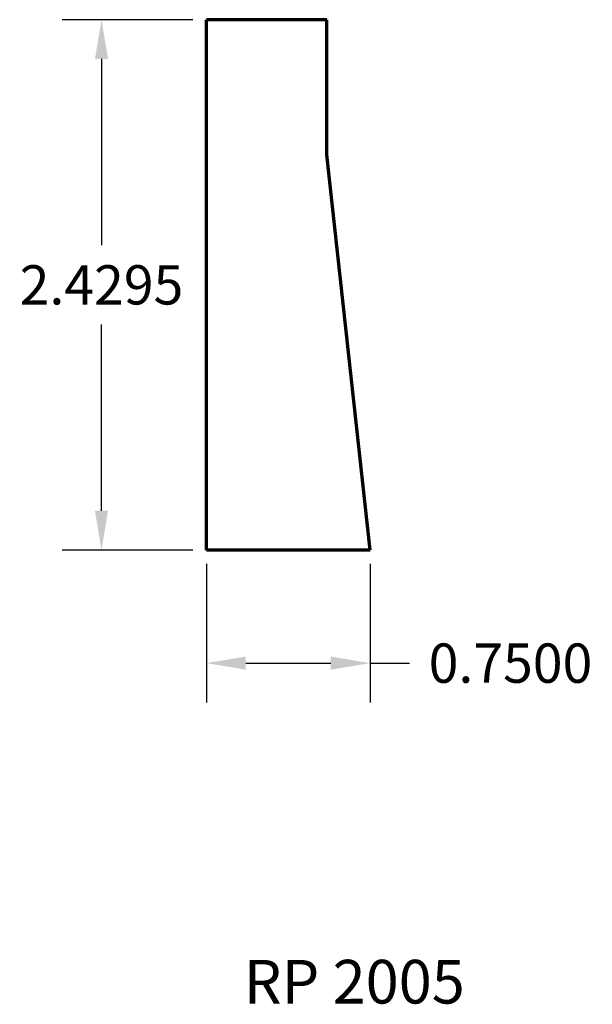
# Model space of a CAD drawing. Units: inches. Extents: x -0.86 to 1.77, y -2.08 to 2.43.
import ezdxf

# ---------------------------------------------------------------- set-up
doc = ezdxf.new("R2010")
doc.units = ezdxf.units.IN
doc.header["$MEASUREMENT"] = 0
doc.layers.get('Defpoints').update_dxf_attribs({"color": 250})
doc.layers.add('3D', color=250, linetype='Continuous', lineweight=13)
doc.layers.add('Profile', color=250, linetype='Continuous', lineweight=30)
doc.layers.add('Dimensions', color=250, linetype='Continuous')
doc.styles.get("Standard").update_dxf_attribs({"font": 'arial.ttf'})
doc.dimstyles.get("Standard").update_dxf_attribs({"dimtxt": 0.18, "dimasz": 0.18, "dimexe": 0.18, "dimexo": 0.0625, "dimgap": 0.09, "dimtad": 0, "dimtih": 1, "dimtoh": 1, "dimdec": 4, "dimzin": 0, "dimdsep": 46, "dimtxsty": 'Standard', "dimcen": 0.09, "dimadec": 0, "dimazin": 0, "dimtfac": 1, "dimtdec": 4, "dimtofl": 0, "dimtmove": 0, "dimatfit": 3, "dimfxl": 1, "dimtolj": 1, "dimtzin": 0, "dimarcsym": 0})

# ---------------------------------------------------------------- blocks, each defined once
blk = doc.blocks.new('*D4')
at = {"layer": 'Defpoints', "color": 0, "transparency": 16777216}
for p in [(0, 0), (0.75, 0), (0, -0.5181)]:
    blk.add_point(p, dxfattribs=at)
at = {"layer": 'Dimensions', "color": 0, "lineweight": -2, "transparency": 16777216}
for p, q in [((0, -0.0625), (0, -0.6981)), ((0.75, -0.0625), (0.75, -0.6981)), ((0.18, -0.5181), (0.57, -0.5181)), ((0.75, -0.5181), (0.93, -0.5181))]:
    blk.add_line(p, q, dxfattribs=at)
at = {"layer": 'Dimensions', "color": 0, "transparency": 16777216}
for points in [[(0.18, -0.4881), (0.18, -0.5481), (0, -0.5181)], [(0.57, -0.4881), (0.57, -0.5481), (0.75, -0.5181)]]:
    blk.add_solid(points, dxfattribs=at)
at = {"layer": 'Dimensions', "color": 0, "transparency": 16777216, "insert": (1.3933, -0.5181), "char_height": 0.18, "attachment_point": 5}
blk.add_mtext('\\A1;0.7500', dxfattribs=at)
blk = doc.blocks.new('*D5')
at = {"layer": 'Defpoints', "color": 0, "transparency": 16777216}
for p in [(-0.4805, 2.4295), (0, 2.4295), (0, 0)]:
    blk.add_point(p, dxfattribs=at)
at = {"layer": 'Dimensions', "color": 0, "lineweight": -2, "transparency": 16777216}
for p, q in [((-0.0625, 2.4295), (-0.6605, 2.4295)), ((-0.4805, 2.2495), (-0.4805, 1.3967)), ((-0.4805, 0.18), (-0.4805, 1.0329)), ((-0.0625, 0), (-0.6605, 0))]:
    blk.add_line(p, q, dxfattribs=at)
at = {"layer": 'Dimensions', "color": 0, "transparency": 16777216}
for points in [[(-0.5105, 2.2495), (-0.4505, 2.2495), (-0.4805, 2.4295)], [(-0.5105, 0.18), (-0.4505, 0.18), (-0.4805, 0)]]:
    blk.add_solid(points, dxfattribs=at)
at = {"layer": 'Dimensions', "color": 0, "transparency": 16777216, "insert": (-0.4805, 1.2148), "char_height": 0.18, "attachment_point": 5}
blk.add_mtext('\\A1;2.4295', dxfattribs=at)

msp = doc.modelspace()

# ---------------------------------------------------------------- linework, layer by layer
at = {"layer": 'Profile', "lineweight": 70}
for p, q in [((0.55166, 2.42952), (0, 2.42952)), ((0, 0), (0, 2.42952)), ((0.55248, 1.81025), (0.55166, 2.42952)), ((0.75, 0), (0.55248, 1.81025)), ((0.75, 0), (0, 0))]:
    msp.add_line(p, q, dxfattribs=at)

# ---------------------------------------------------------------- texts
at = {"layer": '3D', "lineweight": 0, "insert": (0.17118, -1.87744), "char_height": 0.2, "width": 1.4261844, "attachment_point": 1}
msp.add_mtext('RP 2005', dxfattribs=at)

# ---------------------------------------------------------------- dimensions: what is measured, and where the dimension line sits
at = {"layer": 'Dimensions'}
dim = msp.add_linear_dim(base=(-0.48049, 2.42952), p1=(0, 0), p2=(0, 2.42952), angle=90, dimstyle='Standard', dxfattribs=at)
dim.commit()
dim.dimension.update_dxf_attribs({"geometry": '*D5', "text_midpoint": (-0.48049, 1.21476), "dimtype": 160})
dim = msp.add_linear_dim(base=(0, -0.51807), p1=(0.75, 0), p2=(0, 0), dimstyle='Standard', dxfattribs=at)
dim.commit()
dim.dimension.update_dxf_attribs({"geometry": '*D4', "text_midpoint": (1.39332, -0.51807), "dimtype": 160})

doc.saveas('drawing.dxf')
